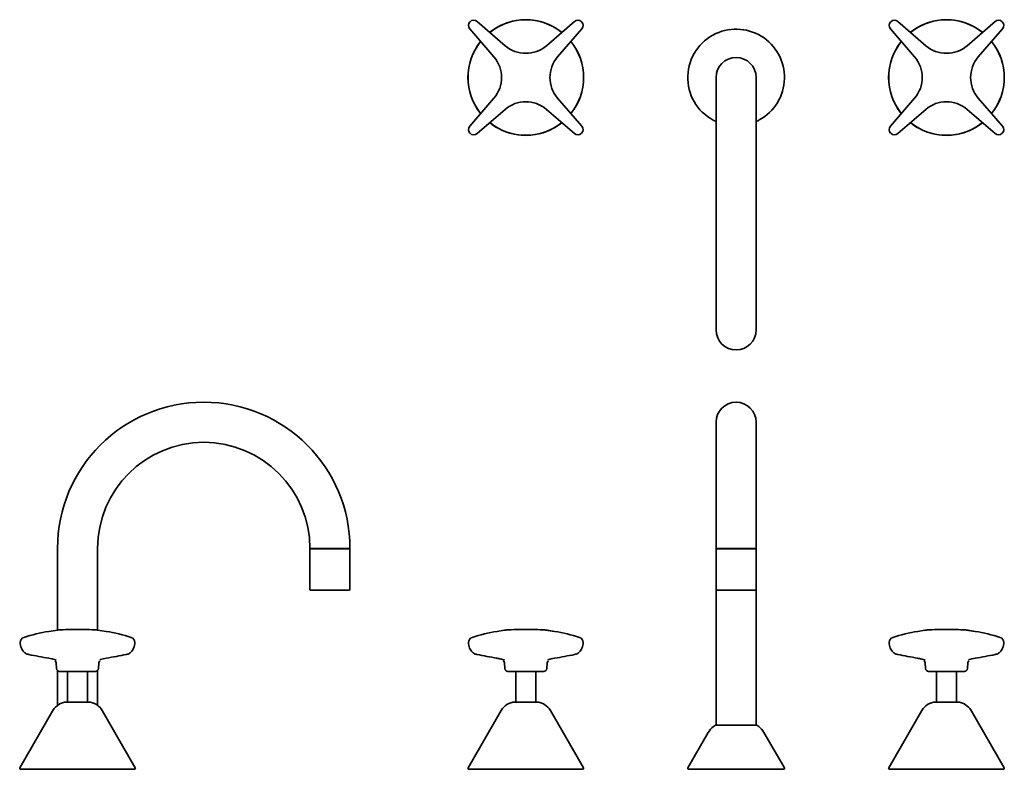
# Model space of a CAD drawing. Extents: x 93 to 561, y 41 to 397.
import ezdxf

# ---------------------------------------------------------------- set-up
doc = ezdxf.new("R2010")
doc.units = 0

msp = doc.modelspace()

# ---------------------------------------------------------------- linework, layer by layer
at = {"color": 7, "lineweight": 35}
for p, q in [((306.93, 396), (306.96, 396.04)), ((323.67, 384.64), (310.29, 396.16)), ((356.62, 396.16), (343.24, 384.64)), ((359.95, 396.04), (359.99, 396)), ((506.93, 396), (506.96, 396.04)), ((523.67, 384.64), (510.29, 396.16)), ((556.62, 396.16), (543.24, 384.64)), ((559.95, 396.04), (559.99, 396)), ((306.8, 392.67), (318.32, 379.29)), ((348.59, 379.29), (360.11, 392.67)), ((506.8, 392.67), (518.32, 379.29)), ((548.59, 379.29), (560.11, 392.67)), ((423.93, 369.51), (423.93, 249.51)), ((442.98, 369.51), (442.98, 249.51)), ((318.32, 359.72), (306.8, 346.34)), ((360.11, 346.34), (348.59, 359.72)), ((518.32, 359.72), (506.8, 346.34)), ((560.11, 346.34), (548.59, 359.72)), ((310.29, 342.85), (323.67, 354.37)), ((343.24, 354.37), (356.62, 342.85)), ((510.29, 342.85), (523.67, 354.37)), ((543.24, 354.37), (556.62, 342.85)), ((306.96, 342.98), (306.93, 343.01)), ((359.99, 343.01), (359.95, 342.98)), ((506.96, 342.98), (506.93, 343.01)), ((559.99, 343.01), (559.95, 342.98)), ((423.93, 205.58), (423.93, 145.58)), ((442.98, 205.58), (442.98, 145.58)), ((110.82, 106.79), (110.82, 145.58)), ((129.87, 106.79), (129.87, 145.58)), ((230.82, 145.58), (240.35, 145.58)), ((230.82, 145.38), (240.35, 145.38)), ((230.82, 145.38), (230.82, 126.18)), ((232.45, 145.58), (232.45, 145.38)), ((240.35, 145.58), (248.71, 145.58)), ((240.35, 145.38), (248.71, 145.38)), ((248.24, 145.58), (248.24, 145.38)), ((248.71, 145.58), (249.87, 145.58)), ((248.71, 145.38), (249.87, 145.38)), ((249.87, 145.38), (249.87, 126.18)), ((423.93, 145.58), (428.89, 145.58)), ((423.93, 145.38), (423.93, 145.58)), ((423.93, 145.38), (428.89, 145.38)), ((423.93, 145.38), (423.93, 126.18)), ((425.56, 145.58), (425.56, 145.38)), ((428.89, 145.58), (442.98, 145.58)), ((428.89, 145.38), (442.98, 145.38)), ((441.35, 145.58), (441.35, 145.38)), ((442.98, 61.58), (442.98, 145.58)), ((442.98, 145.38), (442.98, 126.18)), ((231.32, 125.68), (240.35, 125.68)), ((240.35, 125.68), (249.37, 125.68)), ((423.93, 61.58), (423.93, 126.17)), ((424.43, 125.68), (442.48, 125.68)), ((110.91, 106.8), (106.69, 106.13)), ((106.69, 106.13), (110.91, 106.8)), ((110.82, 106.79), (106.69, 106.13)), ((106.69, 106.13), (110.82, 106.79)), ((129.78, 106.8), (134.01, 106.13)), ((134.01, 106.13), (129.78, 106.8)), ((129.87, 106.79), (134.01, 106.13)), ((134.01, 106.13), (129.87, 106.79)), ((319.8, 106.13), (323.16, 106.67)), ((323.26, 106.68), (322.38, 106.54)), ((323.16, 106.67), (324.02, 106.8)), ((342.89, 106.8), (343.75, 106.67)), ((347.12, 106.13), (342.89, 106.8)), ((343.75, 106.67), (347.12, 106.13)), ((519.8, 106.13), (523.16, 106.67)), ((523.26, 106.68), (522.38, 106.54)), ((523.16, 106.67), (524.02, 106.8)), ((542.89, 106.8), (543.75, 106.67)), ((547.12, 106.13), (542.89, 106.8)), ((543.75, 106.67), (547.12, 106.13)), ((110.35, 88.5), (110.21, 91.17)), ((130.35, 88.5), (130.49, 91.17)), ((130.35, 88.5), (130.49, 91.17)), ((322.92, 92.66), (322.87, 92.67)), ((322.91, 92.66), (322.92, 92.66)), ((323.46, 88.5), (323.32, 91.17)), ((343.46, 88.5), (343.6, 91.17)), ((522.92, 92.66), (522.87, 92.67)), ((522.91, 92.66), (522.92, 92.66)), ((523.46, 88.5), (523.32, 91.17)), ((543.46, 88.5), (543.6, 91.17)), ((110.82, 71.01), (110.82, 87.48)), ((124.42, 87.08), (111.85, 87.08)), ((115.6, 87.07), (115.6, 87.08)), ((115.6, 72.57), (115.6, 87.07)), ((128.85, 87.08), (124.42, 87.08)), ((125.1, 87.07), (125.1, 87.08)), ((125.1, 72.57), (125.1, 87.07)), ((129.87, 71.01), (129.87, 87.48)), ((326, 87.08), (324.95, 87.08)), ((341.96, 87.08), (326, 87.08)), ((328.71, 87.07), (328.71, 87.08)), ((328.71, 72.57), (328.71, 87.07)), ((338.21, 87.07), (338.21, 87.08)), ((338.21, 72.57), (338.21, 87.07)), ((526, 87.08), (524.95, 87.08)), ((541.96, 87.08), (526, 87.08)), ((528.71, 87.07), (528.71, 87.08)), ((528.71, 72.57), (528.71, 87.07)), ((538.21, 87.07), (538.21, 87.08)), ((538.21, 72.57), (538.21, 87.07)), ((115.14, 72.57), (115.15, 72.57)), ((115.15, 72.57), (115.6, 72.57)), ((124.91, 72.57), (115.15, 72.57)), ((125.55, 72.57), (124.91, 72.57)), ((125.1, 72.57), (125.55, 72.57)), ((125.56, 72.57), (125.55, 72.57)), ((328.25, 72.57), (328.26, 72.57)), ((328.26, 72.57), (328.71, 72.57)), ((330.96, 72.57), (328.26, 72.57)), ((338.66, 72.57), (330.96, 72.57)), ((338.21, 72.57), (338.66, 72.57)), ((338.67, 72.57), (338.66, 72.57)), ((528.25, 72.57), (528.26, 72.57)), ((528.26, 72.57), (528.71, 72.57)), ((530.96, 72.57), (528.26, 72.57)), ((538.66, 72.57), (530.96, 72.57)), ((538.21, 72.57), (538.66, 72.57)), ((538.67, 72.57), (538.66, 72.57)), ((108.65, 68.58), (92.88, 41.25)), ((132.04, 68.58), (147.82, 41.25)), ((132.04, 68.58), (147.82, 41.25)), ((321.76, 68.58), (305.99, 41.25)), ((345.15, 68.58), (360.93, 41.25)), ((521.76, 68.58), (505.99, 41.25)), ((545.15, 68.58), (560.93, 41.25)), ((438.19, 61.58), (423.59, 61.58)), ((443.32, 61.58), (438.19, 61.58)), ((420.23, 58.14), (410.52, 41.33)), ((446.68, 58.14), (456.39, 41.33)), ((93.35, 40.58), (144.04, 40.58)), ((144.04, 40.58), (147.35, 40.58)), ((306.46, 40.58), (320.51, 40.58)), ((320.51, 40.58), (360.46, 40.58)), ((444.24, 40.58), (410.96, 40.58)), ((455.96, 40.58), (444.24, 40.58)), ((506.46, 40.58), (520.51, 40.58)), ((520.51, 40.58), (560.46, 40.58))]:
    msp.add_line(p, q, dxfattribs=at)
for points in [[(97.14, 95.15), (96.73, 95.25), (96.34, 95.39), (95.97, 95.56), (95.63, 95.76), (95.27, 96.02), (94.83, 96.42), (94.5, 96.79), (94.17, 97.24), (93.89, 97.72), (93.66, 98.21), (93.42, 98.89), (93.24, 99.59), (93.14, 100.31), (93.1, 100.85)], [(143.56, 95.15), (143.96, 95.25), (144.35, 95.39), (144.72, 95.56), (145.07, 95.76), (145.42, 96.02), (145.87, 96.42), (146.2, 96.79), (146.52, 97.24), (146.8, 97.72), (147.03, 98.21), (147.28, 98.89), (147.45, 99.59), (147.56, 100.31), (147.59, 100.85)], [(143.56, 95.15), (143.96, 95.25), (144.35, 95.39), (144.72, 95.56), (145.07, 95.76), (145.42, 96.02), (145.87, 96.42), (146.2, 96.79), (146.52, 97.24), (146.8, 97.72), (147.03, 98.21), (147.28, 98.89), (147.45, 99.59), (147.56, 100.31), (147.59, 100.85)], [(143.56, 95.15), (143.96, 95.25), (144.35, 95.39), (144.72, 95.56), (145.07, 95.76), (145.42, 96.02), (145.87, 96.42), (146.2, 96.79), (146.52, 97.24), (146.8, 97.72), (147.03, 98.21), (147.28, 98.89), (147.45, 99.59), (147.56, 100.31), (147.59, 100.85)], [(143.56, 95.15), (143.96, 95.25), (144.35, 95.39), (144.72, 95.56), (145.07, 95.76), (145.42, 96.02), (145.87, 96.42), (146.2, 96.79), (146.52, 97.24), (146.8, 97.72), (147.03, 98.21), (147.28, 98.89), (147.45, 99.59), (147.56, 100.31), (147.59, 100.85)], [(310.25, 95.15), (309.84, 95.25), (309.45, 95.39), (309.08, 95.56), (308.74, 95.76), (308.38, 96.02), (307.94, 96.42), (307.61, 96.79), (307.28, 97.24), (307, 97.72), (306.77, 98.21), (306.53, 98.89), (306.35, 99.59), (306.25, 100.31), (306.21, 100.85)], [(356.67, 95.15), (357.07, 95.25), (357.46, 95.39), (357.83, 95.56), (358.18, 95.76), (358.53, 96.02), (358.98, 96.42), (359.31, 96.79), (359.63, 97.24), (359.91, 97.72), (360.14, 98.21), (360.39, 98.89), (360.56, 99.59), (360.67, 100.31), (360.7, 100.85)], [(356.67, 95.15), (357.07, 95.25), (357.46, 95.39), (357.83, 95.56), (358.18, 95.76), (358.53, 96.02), (358.98, 96.42), (359.31, 96.79), (359.63, 97.24), (359.91, 97.72), (360.14, 98.21), (360.39, 98.89), (360.56, 99.59), (360.67, 100.31), (360.7, 100.85)], [(510.25, 95.15), (509.84, 95.25), (509.45, 95.39), (509.08, 95.56), (508.74, 95.76), (508.38, 96.02), (507.94, 96.42), (507.61, 96.79), (507.28, 97.24), (507, 97.72), (506.77, 98.21), (506.53, 98.89), (506.35, 99.59), (506.25, 100.31), (506.21, 100.85)], [(556.67, 95.15), (557.07, 95.25), (557.46, 95.39), (557.83, 95.56), (558.18, 95.76), (558.53, 96.02), (558.98, 96.42), (559.31, 96.79), (559.63, 97.24), (559.91, 97.72), (560.14, 98.21), (560.39, 98.89), (560.56, 99.59), (560.67, 100.31), (560.7, 100.85)], [(556.67, 95.15), (557.07, 95.25), (557.46, 95.39), (557.83, 95.56), (558.18, 95.76), (558.53, 96.02), (558.98, 96.42), (559.31, 96.79), (559.63, 97.24), (559.91, 97.72), (560.14, 98.21), (560.39, 98.89), (560.56, 99.59), (560.67, 100.31), (560.7, 100.85)], [(109.81, 92.66), (108.78, 92.93), (107.39, 93.23), (106.62, 93.38)], [(106.62, 93.38), (108.23, 93.05), (109.43, 92.76), (109.81, 92.66)], [(109.81, 92.66), (108.78, 92.93), (107.39, 93.23), (106.62, 93.38)], [(106.62, 93.38), (108.23, 93.05), (109.43, 92.76), (109.81, 92.66)], [(134.07, 93.38), (132.47, 93.05), (131.26, 92.76), (130.89, 92.66)], [(322.87, 92.67), (321.84, 92.94), (320.48, 93.23), (319.73, 93.38)], [(347.18, 93.38), (345.58, 93.05), (344.37, 92.76), (344, 92.66)], [(522.87, 92.67), (521.84, 92.94), (520.48, 93.23), (519.73, 93.38)], [(547.18, 93.38), (545.58, 93.05), (544.37, 92.76), (544, 92.66)]]:
    msp.add_lwpolyline(points, dxfattribs=at)
for centre, radius, start, end in [((308.66, 394.27), 2.45, 135.0347, 220.727), ((308.69, 394.3), 2.45, 49.273, 134.9661), ((333.46, 369.51), 27.5, 61.3521, 128.6226), ((333.46, 369.51), 27.47, 51.3899, 128.6101), ((333.46, 369.51), 27.5, 51.3774, 61.3521), ((358.22, 394.3), 2.45, 45.033, 130.727), ((358.25, 394.27), 2.45, 319.273, 44.967), ((508.66, 394.27), 2.45, 135.0347, 220.727), ((508.69, 394.3), 2.45, 49.273, 134.9661), ((533.46, 369.51), 27.5, 61.3521, 128.6226), ((533.46, 369.51), 27.47, 51.3899, 128.6101), ((533.46, 369.51), 27.5, 51.3774, 61.3521), ((558.22, 394.3), 2.45, 45.033, 130.727), ((558.25, 394.27), 2.45, 319.273, 44.967), ((433.46, 369.51), 23, 118.6479, 245.5354), ((433.46, 369.51), 23, 298.6479, 118.6479), ((333.46, 369.51), 27.5, 141.3774, 218.6226), ((333.46, 369.51), 27.47, 141.3899, 218.6101), ((333.46, 396.01), 15, 229.273, 310.727), ((333.46, 369.51), 27.47, 321.3899, 38.6101), ((333.46, 369.51), 27.5, 321.3774, 38.6226), ((533.46, 369.51), 27.5, 141.3774, 218.6226), ((533.46, 369.51), 27.47, 141.3899, 218.6101), ((533.46, 396.01), 15, 229.273, 310.727), ((533.46, 369.51), 27.47, 321.3899, 38.6101), ((533.46, 369.51), 27.5, 321.3774, 38.6226), ((306.96, 369.51), 15, 319.273, 40.727), ((359.96, 369.51), 15, 139.273, 220.727), ((506.96, 369.51), 15, 319.273, 40.727), ((559.96, 369.51), 15, 139.273, 220.727), ((433.46, 369.51), 9.53, 360, 180), ((333.46, 343.01), 15, 49.273, 130.727), ((533.46, 343.01), 15, 49.273, 130.727), ((333.46, 369.51), 27.5, 231.3774, 241.3521), ((333.46, 369.51), 27.47, 231.3899, 308.6101), ((333.46, 369.51), 27.5, 241.3521, 308.6226), ((433.46, 369.51), 23, 294.4646, 298.6479), ((533.46, 369.51), 27.5, 231.3774, 241.3521), ((533.46, 369.51), 27.47, 231.3899, 308.6101), ((533.46, 369.51), 27.5, 241.3521, 308.6226), ((308.66, 344.74), 2.45, 139.273, 224.9653), ((308.69, 344.71), 2.45, 225.033, 310.727), ((358.22, 344.71), 2.45, 229.273, 314.9661), ((358.25, 344.74), 2.45, 315.0339, 40.727), ((508.66, 344.74), 2.45, 139.273, 224.9653), ((508.69, 344.71), 2.45, 225.033, 310.727), ((558.22, 344.71), 2.45, 229.273, 314.9661), ((558.25, 344.74), 2.45, 315.0339, 40.727), ((433.46, 249.51), 9.52, 180, 360), ((180.35, 145.58), 69.53, 0, 180), ((433.46, 205.58), 9.53, 0, 180), ((180.35, 145.58), 50.47, 0, 180), ((231.32, 126.18), 0.5, 180, 270), ((249.37, 126.18), 0.5, 270, 360), ((424.43, 126.18), 0.5, 180, 270), ((442.48, 126.18), 0.5, 270, 360), ((95.55, 100.92), 2.45, 108.1087, 181.7181), ((118.91, 29.73), 77.37, 99.0878, 108.1626), ((118.91, 29.73), 77.37, 99.0878, 108.1623), ((118.91, 29.73), 77.37, 99.0878, 108.1626), ((118.91, 29.73), 77.37, 99.0878, 108.1623), ((111.3, 104.38), 2.45, 93.0963, 99.0003), ((120.35, -62.92), 170, 90, 93.0963), ((120.35, -62.92), 170, 86.9037, 90), ((129.4, 104.38), 2.45, 80.9997, 86.9037), ((121.79, 29.73), 77.37, 71.8377, 80.9122), ((121.79, 29.73), 77.37, 71.8377, 80.9122), ((121.79, 29.73), 77.37, 71.8377, 80.9122), ((121.79, 29.73), 77.37, 71.8377, 80.9122), ((145.14, 100.92), 2.45, 358.2819, 71.9002), ((145.14, 100.92), 2.45, 358.2819, 71.9002), ((145.14, 100.92), 2.45, 358.2819, 71.8922), ((145.14, 100.92), 2.45, 358.2819, 71.8922), ((308.66, 100.92), 2.45, 108.0998, 181.7181), ((332.02, 29.73), 77.37, 99.0878, 108.1623), ((324.41, 104.38), 2.45, 93.0963, 99.0001), ((333.46, -62.92), 170, 90, 93.0963), ((333.46, -62.92), 170, 86.9037, 90), ((342.51, 104.38), 2.45, 81.0017, 86.9037), ((334.9, 29.73), 77.37, 71.8377, 80.9122), ((334.9, 29.73), 77.37, 71.8377, 80.9122), ((358.25, 100.92), 2.45, 358.2819, 71.9002), ((358.25, 100.92), 2.45, 358.2819, 71.8922), ((508.66, 100.92), 2.45, 108.0998, 181.7181), ((532.02, 29.73), 77.37, 99.0878, 108.1623), ((524.41, 104.38), 2.45, 93.0963, 99.0001), ((533.46, -62.92), 170, 90, 93.0963), ((533.46, -62.92), 170, 86.9037, 90), ((542.51, 104.38), 2.45, 81.0017, 86.9037), ((534.9, 29.73), 77.37, 71.8377, 80.9122), ((534.9, 29.73), 77.37, 71.8377, 80.9122), ((558.25, 100.92), 2.45, 358.2819, 71.9002), ((558.25, 100.92), 2.45, 358.2819, 71.8922), ((1413.45, 7106.05), 7133.4, 259.366377, 259.443892), ((-1172.82, 7106.39), 7133.74, 280.556123, 280.633632), ((1626.6, 7106.26), 7133.61, 259.366377, 259.443892), ((-960.06, 7108.28), 7135.67, 280.55613, 280.633618), ((1826.6, 7106.26), 7133.61, 259.366377, 259.443892), ((-760.06, 7108.28), 7135.67, 280.55613, 280.633618), ((108.71, 91.09), 1.5, 3, 49.07), ((110.43, 94.79), 2.22, 253.7444, 264.8718), ((131.98, 91.09), 1.5, 130.93, 177), ((131.98, 91.09), 1.5, 130.93, 177), ((311.37, 47.83), 46.31, 77.1953, 79.5976), ((321.82, 91.09), 1.5, 3, 49.07), ((323.54, 94.79), 2.22, 253.7443, 264.8718), ((345.09, 91.09), 1.5, 130.93, 177), ((511.37, 47.83), 46.31, 77.1953, 79.5976), ((521.82, 91.09), 1.5, 3, 49.07), ((523.54, 94.79), 2.22, 253.7443, 264.8718), ((545.09, 91.09), 1.5, 130.93, 177), ((111.85, 88.58), 1.5, 183, 270), ((128.85, 88.58), 1.5, 270, 357), ((128.85, 88.58), 1.5, 312.9937, 357), ((324.95, 88.58), 1.5, 183, 270), ((341.96, 88.58), 1.5, 270, 357), ((524.95, 88.58), 1.5, 183, 270), ((541.96, 88.58), 1.5, 270, 357), ((115.58, 64.58), 8, 93.2027, 150), ((125.11, 64.58), 8, 30, 86.7973), ((125.11, 64.58), 8, 30, 53.481), ((328.69, 64.58), 8, 93.2027, 150), ((338.22, 64.58), 8, 30, 86.7973), ((528.69, 64.58), 8, 93.2027, 150), ((538.22, 64.58), 8, 30, 86.7973), ((428.89, 53.14), 10, 128.4312, 150), ((426.41, 56.28), 6, 117.9529, 128.4312), ((440.51, 56.28), 6, 51.5688, 62.0471), ((438.02, 53.14), 10, 30, 51.5688), ((93.35, 41.08), 0.5, 159.4254, 270), ((147.35, 41.08), 0.5, 270, 20.5746), ((147.35, 41.08), 0.5, 270, 20.5746), ((306.46, 41.08), 0.5, 159.4254, 270), ((360.46, 41.08), 0.5, 270, 20.5746), ((410.96, 41.08), 0.5, 150, 270), ((455.96, 41.08), 0.5, 270, 30), ((506.46, 41.08), 0.5, 159.4254, 270), ((560.46, 41.08), 0.5, 270, 20.5746)]:
    msp.add_arc(centre, radius, start, end, dxfattribs=at)

doc.saveas('drawing.dxf')
